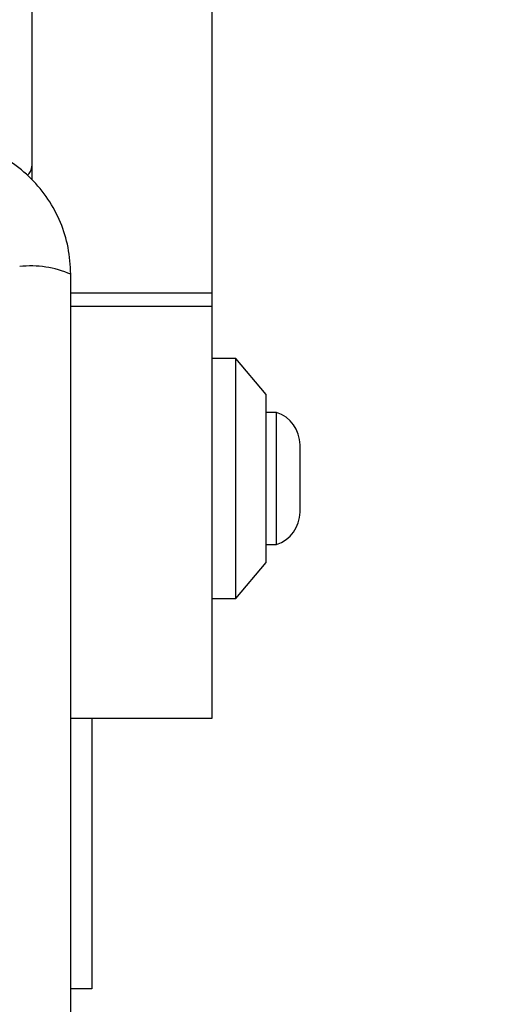
# Model space of a CAD drawing. Units: millimetres. Extents: x 16826 to 23650, y 22474 to 31867.
# Drawn here: x 21979 to 22020, y 27441 to 27523 of the extents above; entities that cross this region are included whole.
import ezdxf

# ---------------------------------------------------------------- set-up
doc = ezdxf.new("R2010")
doc.units = ezdxf.units.MM
doc.header["$LTSCALE"] = 200
doc.layers.add('OTWORY_MONTAŻOWE', color=1, linetype='Continuous')

msp = doc.modelspace()

# ---------------------------------------------------------------- linework, layer by layer
at = {"color": 7, "linetype": 'Continuous', "lineweight": 25}
for p, q in [((21994.87, 28229.568), (21994.87, 27500.448)), ((21979.87, 28220.11), (21979.87, 27509.909)), ((21994.87, 27500.448), (21994.87, 27499.334)), ((21994.87, 27499.334), (21994.87, 27465.008)), ((21996.87, 27495.008), (21994.87, 27495.008)), ((21999.37, 27492.008), (21996.87, 27495.008)), ((21996.87, 27475.008), (21996.87, 27495.008)), ((21999.37, 27478.008), (21999.37, 27492.008)), ((22000.24, 27490.508), (21999.37, 27490.508)), ((22000.24, 27479.508), (22000.24, 27490.508)), ((22002.202, 27482.208), (22002.202, 27487.808)), ((21999.37, 27479.508), (22000.24, 27479.508)), ((21996.87, 27475.008), (21999.37, 27478.008)), ((21994.87, 27475.008), (21996.87, 27475.008)), ((21994.87, 27465.008), (21983.12, 27465.008)), ((21984.87, 27465.008), (21984.87, 27442.508)), ((21984.87, 27442.508), (21983.12, 27442.508))]:
    msp.add_line(p, q, dxfattribs=at)
at = {"color": 1, "linetype": 'Continuous', "lineweight": 25}
for p, q in [((21994.87, 27500.448), (21983.12, 27500.448)), ((21994.87, 27499.334), (21983.12, 27499.334))]:
    msp.add_line(p, q, dxfattribs=at)
at = {"color": 7, "linetype": 'Continuous', "lineweight": 25}
for centre, radius, start, end in [((21978.87, 27511.008), 1, 308.71647, 0), ((21979.801, 27494.429), 8.273, 66.35286, 96.46091), ((21999.363, 27487.808), 2.839, 360, 72.01518), ((21999.363, 27482.208), 2.839, 287.98482, 0)]:
    msp.add_arc(centre, radius, start, end, dxfattribs=at)
for points, knots in [([(21983.12, 27502.008), (21983.076, 27502.76), (21982.991, 27504.231), (21982.317, 27506.357), (21981.285, 27508.299), (21979.878, 27510.01), (21978.169, 27511.418), (21976.226, 27512.453), (21974.097, 27513.129), (21972.623, 27513.214), (21971.87, 27513.258)], [0, 0, 0, 0, 0.127824, 0.250004, 0.375728, 0.499754, 0.62375, 0.749431, 0.871885, 1, 1, 1, 1]), ([(21983.12, 27428.008), (21983.12, 27434.155), (21983.12, 27446.449), (21983.12, 27465.008), (21983.12, 27483.567), (21983.12, 27495.861), (21983.12, 27502.008)], [0, 0, 0, 0, 0.249998, 0.5, 0.749998, 1, 1, 1, 1])]:
    msp.add_open_spline(points, degree=3, knots=knots, dxfattribs=at)
at = {"layer": 'OTWORY_MONTAŻOWE'}
msp.add_circle((21934.87, 27465.008), 200, dxfattribs=at)

doc.saveas('drawing.dxf')
